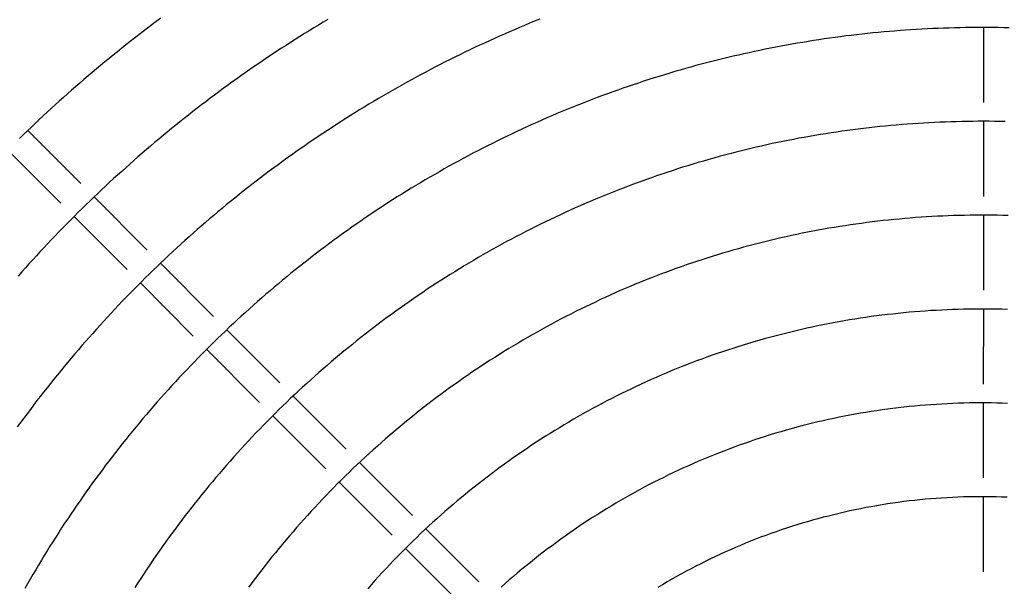
# Model space of a CAD drawing. Extents: x 286 to 5929, y 143 to 4100.
# Drawn here: x 2776 to 2881, y 859 to 920 of the extents above; entities that cross this region are included whole.
import ezdxf

# ---------------------------------------------------------------- set-up
doc = ezdxf.new("R2010")
doc.units = 0
doc.header["$LTSCALE"] = 14.285714
doc.layers.add('VISIBLE', color=7, linetype='CONTINUOUS')

msp = doc.modelspace()

# ---------------------------------------------------------------- linework, layer by layer
at = {"layer": 'VISIBLE'}
for p, q in [((2878.71, 918.75), (2878.71, 910.76)), ((2878.71, 908.76), (2878.71, 900.76)), ((2782.47, 902.12), (2776.81, 907.78)), ((2780.32, 900.03), (2774.67, 905.69)), ((2789.54, 895.05), (2783.89, 900.71)), ((2787.39, 892.96), (2781.74, 898.61)), ((2878.71, 898.76), (2878.71, 890.76)), ((2796.61, 887.98), (2790.95, 893.64)), ((2794.46, 885.88), (2788.81, 891.54)), ((2878.71, 888.76), (2878.7, 880.76)), ((2803.69, 880.9), (2798.03, 886.56)), ((2801.53, 878.81), (2795.88, 884.47)), ((2810.76, 873.83), (2805.1, 879.49)), ((2878.7, 878.76), (2878.7, 870.77)), ((2808.6, 871.74), (2802.94, 877.4)), ((2817.83, 866.75), (2812.17, 872.41)), ((2815.67, 864.67), (2810.02, 870.32)), ((2878.7, 868.76), (2878.7, 860.77)), ((2824.9, 859.68), (2819.24, 865.34)), ((2822.74, 857.6), (2817.08, 863.26))]:
    msp.add_line(p, q, dxfattribs=at)
for points in [[(2831.4, 919.64, 0), (2830.86, 919.42, 0), (2830.32, 919.2, 0), (2829.78, 918.97, 0), (2829.25, 918.75, 0), (2828.71, 918.52, 0), (2828.17, 918.29, 0), (2827.64, 918.06, 0), (2827.11, 917.82, 0), (2826.58, 917.59, 0), (2826.04, 917.35, 0), (2825.52, 917.1, 0), (2824.99, 916.86, 0), (2824.46, 916.61, 0), (2823.93, 916.36, 0), (2823.41, 916.11, 0), (2822.89, 915.86, 0), (2822.36, 915.6, 0), (2821.84, 915.34, 0), (2821.32, 915.08, 0), (2820.8, 914.82, 0), (2820.29, 914.55, 0), (2819.77, 914.28, 0), (2819.26, 914.01, 0), (2818.74, 913.74, 0), (2818.23, 913.46, 0), (2817.72, 913.18, 0), (2817.21, 912.9, 0), (2816.7, 912.62, 0), (2816.2, 912.34, 0), (2815.69, 912.05, 0), (2815.19, 911.76, 0), (2814.69, 911.47, 0), (2814.19, 911.18, 0), (2813.69, 910.88, 0), (2813.19, 910.58, 0), (2812.69, 910.28, 0), (2812.19, 909.98, 0), (2811.7, 909.67, 0), (2811.21, 909.37, 0), (2810.71, 909.06, 0), (2810.22, 908.74, 0), (2809.73, 908.43, 0), (2809.25, 908.11, 0), (2808.76, 907.79, 0), (2808.27, 907.47, 0), (2807.79, 907.15, 0), (2807.31, 906.82, 0), (2806.83, 906.49, 0), (2806.35, 906.16, 0), (2805.87, 905.83, 0), (2805.39, 905.5, 0), (2804.92, 905.16, 0), (2804.44, 904.82, 0), (2803.97, 904.48, 0), (2803.5, 904.13, 0), (2803.03, 903.79, 0), (2802.56, 903.44, 0), (2802.1, 903.09, 0), (2801.63, 902.74, 0), (2801.17, 902.38, 0), (2800.71, 902.03, 0), (2800.25, 901.67, 0), (2799.79, 901.31, 0), (2799.34, 900.95, 0), (2798.88, 900.58, 0), (2798.43, 900.22, 0), (2797.98, 899.85, 0), (2797.53, 899.48, 0), (2797.08, 899.11, 0), (2796.64, 898.73, 0), (2796.19, 898.36, 0), (2795.75, 897.98, 0), (2795.31, 897.6, 0), (2794.87, 897.22, 0), (2794.43, 896.83, 0), (2794, 896.45, 0), (2793.57, 896.06, 0), (2793.14, 895.67, 0), (2792.71, 895.27, 0), (2792.28, 894.88, 0), (2791.85, 894.49, 0), (2791.43, 894.09, 0), (2791.01, 893.69, 0), (2790.59, 893.29, 0), (2790.17, 892.89, 0), (2789.76, 892.48, 0), (2789.34, 892.07, 0), (2788.93, 891.66, 0), (2788.52, 891.25, 0), (2788.11, 890.84, 0), (2787.7, 890.43, 0), (2787.3, 890.01, 0), (2786.89, 889.59, 0), (2786.49, 889.17, 0), (2786.09, 888.75, 0), (2785.69, 888.32, 0), (2785.3, 887.9, 0), (2784.9, 887.47, 0), (2784.51, 887.04, 0), (2784.12, 886.61, 0), (2783.73, 886.17, 0), (2783.35, 885.74, 0), (2782.96, 885.3, 0), (2782.58, 884.86, 0), (2782.2, 884.42, 0), (2781.82, 883.98, 0), (2781.44, 883.53, 0), (2781.07, 883.09, 0), (2780.69, 882.64, 0), (2780.32, 882.19, 0), (2779.96, 881.74, 0), (2779.59, 881.28, 0), (2779.22, 880.83, 0), (2778.86, 880.38, 0), (2778.5, 879.92, 0), (2778.14, 879.46, 0), (2777.79, 879, 0), (2777.43, 878.53, 0), (2777.08, 878.07, 0), (2776.73, 877.61, 0), (2776.38, 877.14, 0), (2776.04, 876.67, 0), (2775.69, 876.2, 0)], [(2808.8, 919.61, 0), (2808.3, 919.31, 0), (2807.8, 919.01, 0), (2807.3, 918.71, 0), (2806.81, 918.4, 0), (2806.31, 918.1, 0), (2805.82, 917.79, 0), (2805.33, 917.48, 0), (2804.84, 917.17, 0), (2804.35, 916.85, 0), (2803.86, 916.54, 0), (2803.37, 916.22, 0), (2802.89, 915.9, 0), (2802.4, 915.58, 0), (2801.92, 915.25, 0), (2801.44, 914.92, 0), (2800.96, 914.6, 0), (2800.48, 914.27, 0), (2800, 913.93, 0), (2799.53, 913.6, 0), (2799.05, 913.26, 0), (2798.58, 912.92, 0), (2798.11, 912.59, 0), (2797.64, 912.24, 0), (2797.18, 911.9, 0), (2796.71, 911.55, 0), (2796.24, 911.21, 0), (2795.78, 910.85, 0), (2795.32, 910.5, 0), (2794.86, 910.15, 0), (2794.4, 909.79, 0), (2793.94, 909.43, 0), (2793.49, 909.07, 0), (2793.03, 908.71, 0), (2792.58, 908.35, 0), (2792.13, 907.98, 0), (2791.67, 907.61, 0), (2791.23, 907.24, 0), (2790.78, 906.87, 0), (2790.33, 906.5, 0), (2789.89, 906.12, 0), (2789.45, 905.74, 0), (2789, 905.36, 0), (2788.56, 904.98, 0), (2788.13, 904.6, 0), (2787.69, 904.21, 0), (2787.25, 903.82, 0), (2786.82, 903.43, 0), (2786.39, 903.04, 0), (2785.96, 902.65, 0), (2785.53, 902.26, 0), (2785.1, 901.86, 0), (2784.68, 901.46, 0), (2784.26, 901.06, 0), (2783.83, 900.66, 0), (2783.41, 900.26, 0), (2783, 899.85, 0), (2782.58, 899.44, 0), (2782.16, 899.04, 0), (2781.75, 898.62, 0), (2781.34, 898.21, 0), (2780.93, 897.8, 0), (2780.52, 897.38, 0), (2780.12, 896.97, 0), (2779.71, 896.55, 0), (2779.31, 896.13, 0), (2778.91, 895.71, 0), (2778.51, 895.28, 0), (2778.11, 894.86, 0), (2777.72, 894.43, 0), (2777.33, 894, 0), (2776.93, 893.57, 0), (2776.55, 893.14, 0), (2776.16, 892.71, 0), (2775.77, 892.27, 0)], [(2790.98, 919.75, 0), (2790.51, 919.4, 0), (2790.04, 919.05, 0), (2789.58, 918.7, 0), (2789.12, 918.34, 0), (2788.65, 917.99, 0), (2788.2, 917.63, 0), (2787.74, 917.27, 0), (2787.28, 916.91, 0), (2786.82, 916.55, 0), (2786.37, 916.18, 0), (2785.92, 915.82, 0), (2785.47, 915.45, 0), (2785.02, 915.08, 0), (2784.57, 914.71, 0), (2784.12, 914.34, 0), (2783.68, 913.96, 0), (2783.23, 913.59, 0), (2782.79, 913.21, 0), (2782.35, 912.83, 0), (2781.91, 912.45, 0), (2781.47, 912.07, 0), (2781.04, 911.68, 0), (2780.6, 911.29, 0), (2780.17, 910.91, 0), (2779.74, 910.52, 0), (2779.31, 910.13, 0), (2778.88, 909.73, 0), (2778.46, 909.34, 0), (2778.03, 908.94, 0), (2777.61, 908.54, 0), (2777.19, 908.15, 0), (2776.77, 907.74, 0), (2776.35, 907.34, 0), (2775.93, 906.94, 0)], [(2881.46, 918.72, 0), (2880.88, 918.73, 0), (2880.3, 918.74, 0), (2879.71, 918.75, 0), (2879.13, 918.75, 0), (2878.55, 918.75, 0), (2877.97, 918.75, 0), (2877.38, 918.75, 0), (2876.8, 918.74, 0), (2876.22, 918.73, 0), (2875.64, 918.72, 0), (2875.05, 918.7, 0), (2874.47, 918.68, 0), (2873.89, 918.66, 0), (2873.31, 918.64, 0), (2872.72, 918.61, 0), (2872.14, 918.58, 0), (2871.56, 918.54, 0), (2870.98, 918.51, 0), (2870.4, 918.47, 0), (2869.82, 918.43, 0), (2869.24, 918.38, 0), (2868.66, 918.33, 0), (2868.08, 918.28, 0), (2867.5, 918.23, 0), (2866.92, 918.17, 0), (2866.34, 918.11, 0), (2865.77, 918.05, 0), (2865.19, 917.99, 0), (2864.61, 917.92, 0), (2864.04, 917.85, 0), (2863.46, 917.77, 0), (2862.89, 917.7, 0), (2862.31, 917.62, 0), (2861.74, 917.53, 0), (2861.16, 917.45, 0), (2860.59, 917.36, 0), (2860.01, 917.27, 0), (2859.44, 917.17, 0), (2858.87, 917.08, 0), (2858.29, 916.98, 0), (2857.72, 916.87, 0), (2857.15, 916.77, 0), (2856.58, 916.66, 0), (2856, 916.55, 0), (2855.43, 916.43, 0), (2854.86, 916.32, 0), (2854.29, 916.2, 0), (2853.72, 916.07, 0), (2853.15, 915.95, 0), (2852.59, 915.82, 0), (2852.02, 915.69, 0), (2851.45, 915.55, 0), (2850.89, 915.41, 0), (2850.32, 915.27, 0), (2849.75, 915.13, 0), (2849.19, 914.99, 0), (2848.63, 914.84, 0), (2848.06, 914.69, 0), (2847.5, 914.53, 0), (2846.94, 914.38, 0), (2846.38, 914.22, 0), (2845.82, 914.05, 0), (2845.26, 913.89, 0), (2844.7, 913.72, 0), (2844.15, 913.55, 0), (2843.59, 913.38, 0), (2843.03, 913.2, 0), (2842.48, 913.02, 0), (2841.93, 912.84, 0), (2841.37, 912.66, 0), (2840.82, 912.47, 0), (2840.27, 912.28, 0), (2839.72, 912.09, 0), (2839.18, 911.9, 0), (2838.63, 911.7, 0), (2838.08, 911.5, 0), (2837.54, 911.3, 0), (2836.99, 911.09, 0), (2836.45, 910.88, 0), (2835.91, 910.67, 0), (2835.37, 910.46, 0), (2834.83, 910.24, 0), (2834.29, 910.02, 0), (2833.76, 909.8, 0), (2833.22, 909.58, 0), (2832.69, 909.35, 0), (2832.15, 909.12, 0), (2831.62, 908.89, 0), (2831.09, 908.65, 0), (2830.56, 908.41, 0), (2830.03, 908.17, 0), (2829.5, 907.93, 0), (2828.97, 907.68, 0), (2828.45, 907.44, 0), (2827.92, 907.18, 0), (2827.4, 906.93, 0), (2826.88, 906.67, 0), (2826.35, 906.41, 0), (2825.83, 906.15, 0), (2825.32, 905.89, 0), (2824.8, 905.62, 0), (2824.28, 905.35, 0), (2823.77, 905.08, 0), (2823.25, 904.8, 0), (2822.74, 904.53, 0), (2822.23, 904.25, 0), (2821.72, 903.97, 0), (2821.21, 903.68, 0), (2820.7, 903.39, 0), (2820.2, 903.1, 0), (2819.69, 902.81, 0), (2819.19, 902.52, 0), (2818.69, 902.22, 0), (2818.19, 901.92, 0), (2817.69, 901.62, 0), (2817.19, 901.31, 0), (2816.7, 901.01, 0), (2816.21, 900.7, 0), (2815.71, 900.38, 0), (2815.22, 900.07, 0), (2814.73, 899.75, 0), (2814.25, 899.43, 0), (2813.76, 899.11, 0), (2813.28, 898.79, 0), (2812.8, 898.46, 0), (2812.32, 898.13, 0), (2811.84, 897.8, 0), (2811.36, 897.47, 0), (2810.89, 897.14, 0), (2810.41, 896.8, 0), (2809.94, 896.46, 0), (2809.47, 896.12, 0), (2809, 895.77, 0), (2808.54, 895.43, 0), (2808.07, 895.08, 0), (2807.61, 894.73, 0), (2807.15, 894.37, 0), (2806.69, 894.02, 0), (2806.23, 893.66, 0), (2805.78, 893.3, 0), (2805.32, 892.94, 0), (2804.87, 892.57, 0), (2804.42, 892.2, 0), (2803.97, 891.83, 0), (2803.53, 891.46, 0), (2803.08, 891.09, 0), (2802.64, 890.71, 0), (2802.2, 890.33, 0), (2801.76, 889.95, 0), (2801.32, 889.57, 0), (2800.88, 889.18, 0), (2800.45, 888.79, 0), (2800.01, 888.4, 0), (2799.58, 888.01, 0), (2799.15, 887.62, 0), (2798.73, 887.22, 0), (2798.3, 886.82, 0), (2797.88, 886.42, 0), (2797.46, 886.02, 0), (2797.04, 885.61, 0), (2796.62, 885.21, 0), (2796.21, 884.8, 0), (2795.79, 884.38, 0), (2795.38, 883.97, 0), (2794.97, 883.56, 0), (2794.57, 883.14, 0), (2794.16, 882.72, 0), (2793.76, 882.3, 0), (2793.36, 881.88, 0), (2792.96, 881.45, 0), (2792.56, 881.02, 0), (2792.17, 880.6, 0), (2791.78, 880.16, 0), (2791.39, 879.73, 0), (2791, 879.3, 0), (2790.61, 878.86, 0), (2790.23, 878.42, 0), (2789.85, 877.98, 0), (2789.47, 877.54, 0), (2789.09, 877.1, 0), (2788.72, 876.65, 0), (2788.35, 876.21, 0), (2787.98, 875.76, 0), (2787.61, 875.31, 0), (2787.25, 874.86, 0), (2786.88, 874.4, 0), (2786.52, 873.95, 0), (2786.16, 873.49, 0), (2785.81, 873.03, 0), (2785.46, 872.57, 0), (2785.1, 872.11, 0), (2784.76, 871.64, 0), (2784.41, 871.18, 0), (2784.06, 870.71, 0), (2783.72, 870.24, 0), (2783.38, 869.77, 0), (2783.04, 869.29, 0), (2782.71, 868.82, 0), (2782.38, 868.34, 0), (2782.04, 867.86, 0), (2781.72, 867.38, 0), (2781.39, 866.9, 0), (2781.07, 866.42, 0), (2780.74, 865.93, 0), (2780.42, 865.45, 0), (2780.11, 864.96, 0), (2779.79, 864.47, 0), (2779.48, 863.97, 0), (2779.17, 863.48, 0), (2778.86, 862.99, 0), (2778.56, 862.49, 0), (2778.26, 861.99, 0), (2777.96, 861.49, 0), (2777.66, 860.99, 0), (2777.36, 860.49, 0), (2777.07, 859.98, 0), (2776.78, 859.48, 0), (2776.49, 858.97, 0)], [(2881.05, 908.73, 0), (2880.47, 908.74, 0), (2879.89, 908.75, 0), (2879.31, 908.76, 0), (2878.73, 908.76, 0), (2878.15, 908.76, 0), (2877.57, 908.75, 0), (2876.98, 908.75, 0), (2876.4, 908.74, 0), (2875.82, 908.72, 0), (2875.24, 908.71, 0), (2874.66, 908.68, 0), (2874.08, 908.66, 0), (2873.49, 908.63, 0), (2872.91, 908.61, 0), (2872.33, 908.57, 0), (2871.75, 908.54, 0), (2871.17, 908.5, 0), (2870.59, 908.46, 0), (2870, 908.41, 0), (2869.42, 908.36, 0), (2868.84, 908.31, 0), (2868.26, 908.25, 0), (2867.68, 908.2, 0), (2867.1, 908.13, 0), (2866.52, 908.07, 0), (2865.94, 908, 0), (2865.37, 907.93, 0), (2864.79, 907.86, 0), (2864.21, 907.78, 0), (2863.63, 907.7, 0), (2863.06, 907.62, 0), (2862.48, 907.53, 0), (2861.9, 907.44, 0), (2861.33, 907.35, 0), (2860.75, 907.25, 0), (2860.18, 907.15, 0), (2859.61, 907.05, 0), (2859.03, 906.95, 0), (2858.46, 906.84, 0), (2857.89, 906.73, 0), (2857.32, 906.61, 0), (2856.75, 906.5, 0), (2856.18, 906.38, 0), (2855.61, 906.25, 0), (2855.04, 906.13, 0), (2854.48, 906, 0), (2853.91, 905.86, 0), (2853.35, 905.73, 0), (2852.78, 905.59, 0), (2852.22, 905.45, 0), (2851.66, 905.3, 0), (2851.1, 905.15, 0), (2850.54, 905, 0), (2849.98, 904.85, 0), (2849.42, 904.69, 0), (2848.86, 904.53, 0), (2848.3, 904.37, 0), (2847.74, 904.2, 0), (2847.19, 904.03, 0), (2846.63, 903.86, 0), (2846.08, 903.68, 0), (2845.52, 903.5, 0), (2844.97, 903.32, 0), (2844.42, 903.13, 0), (2843.86, 902.94, 0), (2843.31, 902.75, 0), (2842.77, 902.56, 0), (2842.22, 902.36, 0), (2841.67, 902.16, 0), (2841.12, 901.96, 0), (2840.58, 901.75, 0), (2840.03, 901.54, 0), (2839.49, 901.33, 0), (2838.95, 901.12, 0), (2838.41, 900.9, 0), (2837.87, 900.68, 0), (2837.33, 900.45, 0), (2836.79, 900.23, 0), (2836.26, 900, 0), (2835.72, 899.76, 0), (2835.19, 899.53, 0), (2834.66, 899.29, 0), (2834.13, 899.05, 0), (2833.6, 898.81, 0), (2833.07, 898.56, 0), (2832.54, 898.31, 0), (2832.02, 898.06, 0), (2831.49, 897.8, 0), (2830.97, 897.54, 0), (2830.45, 897.28, 0), (2829.93, 897.02, 0), (2829.42, 896.75, 0), (2828.9, 896.49, 0), (2828.39, 896.22, 0), (2827.87, 895.94, 0), (2827.36, 895.66, 0), (2826.85, 895.38, 0), (2826.34, 895.1, 0), (2825.84, 894.82, 0), (2825.34, 894.53, 0), (2824.83, 894.24, 0), (2824.33, 893.94, 0), (2823.83, 893.65, 0), (2823.33, 893.35, 0), (2822.84, 893.05, 0), (2822.34, 892.74, 0), (2821.85, 892.43, 0), (2821.36, 892.12, 0), (2820.87, 891.81, 0), (2820.38, 891.5, 0), (2819.89, 891.18, 0), (2819.4, 890.86, 0), (2818.92, 890.53, 0), (2818.44, 890.21, 0), (2817.96, 889.88, 0), (2817.48, 889.54, 0), (2817, 889.21, 0), (2816.53, 888.87, 0), (2816.05, 888.53, 0), (2815.58, 888.19, 0), (2815.11, 887.85, 0), (2814.64, 887.5, 0), (2814.17, 887.15, 0), (2813.71, 886.8, 0), (2813.25, 886.44, 0), (2812.79, 886.09, 0), (2812.33, 885.73, 0), (2811.87, 885.36, 0), (2811.42, 885, 0), (2810.96, 884.63, 0), (2810.51, 884.26, 0), (2810.06, 883.89, 0), (2809.62, 883.52, 0), (2809.17, 883.14, 0), (2808.73, 882.76, 0), (2808.29, 882.38, 0), (2807.85, 882, 0), (2807.41, 881.61, 0), (2806.98, 881.22, 0), (2806.55, 880.83, 0), (2806.12, 880.44, 0), (2805.69, 880.04, 0), (2805.27, 879.65, 0), (2804.84, 879.25, 0), (2804.42, 878.85, 0), (2804, 878.44, 0), (2803.59, 878.04, 0), (2803.18, 877.63, 0), (2802.76, 877.22, 0), (2802.36, 876.81, 0), (2801.95, 876.39, 0), (2801.54, 875.98, 0), (2801.14, 875.56, 0), (2800.74, 875.14, 0), (2800.34, 874.71, 0), (2799.95, 874.29, 0), (2799.56, 873.86, 0), (2799.16, 873.43, 0), (2798.77, 873, 0), (2798.39, 872.56, 0), (2798, 872.12, 0), (2797.62, 871.68, 0), (2797.24, 871.24, 0), (2796.86, 870.8, 0), (2796.49, 870.35, 0), (2796.12, 869.91, 0), (2795.75, 869.46, 0), (2795.38, 869, 0), (2795.01, 868.55, 0), (2794.65, 868.1, 0), (2794.29, 867.64, 0), (2793.93, 867.18, 0), (2793.57, 866.72, 0), (2793.22, 866.25, 0), (2792.87, 865.79, 0), (2792.52, 865.32, 0), (2792.17, 864.85, 0), (2791.83, 864.38, 0), (2791.49, 863.91, 0), (2791.15, 863.43, 0), (2790.81, 862.96, 0), (2790.48, 862.48, 0), (2790.15, 862, 0), (2789.82, 861.52, 0), (2789.5, 861.03, 0), (2789.17, 860.55, 0), (2788.85, 860.06, 0), (2788.53, 859.58, 0), (2788.22, 859.09, 0)], [(2881.37, 898.72, 0), (2880.78, 898.73, 0), (2880.2, 898.75, 0), (2879.62, 898.75, 0), (2879.04, 898.76, 0), (2878.45, 898.76, 0), (2877.87, 898.76, 0), (2877.29, 898.75, 0), (2876.71, 898.74, 0), (2876.13, 898.73, 0), (2875.54, 898.71, 0), (2874.96, 898.69, 0), (2874.38, 898.67, 0), (2873.8, 898.64, 0), (2873.22, 898.61, 0), (2872.64, 898.58, 0), (2872.06, 898.54, 0), (2871.48, 898.5, 0), (2870.9, 898.45, 0), (2870.33, 898.41, 0), (2869.75, 898.35, 0), (2869.17, 898.3, 0), (2868.59, 898.24, 0), (2868.01, 898.18, 0), (2867.43, 898.11, 0), (2866.85, 898.04, 0), (2866.28, 897.97, 0), (2865.7, 897.89, 0), (2865.12, 897.81, 0), (2864.55, 897.73, 0), (2863.97, 897.64, 0), (2863.39, 897.55, 0), (2862.82, 897.46, 0), (2862.24, 897.36, 0), (2861.67, 897.26, 0), (2861.1, 897.16, 0), (2860.52, 897.05, 0), (2859.95, 896.94, 0), (2859.38, 896.83, 0), (2858.81, 896.71, 0), (2858.24, 896.59, 0), (2857.67, 896.46, 0), (2857.1, 896.33, 0), (2856.53, 896.2, 0), (2855.96, 896.07, 0), (2855.39, 895.93, 0), (2854.83, 895.79, 0), (2854.26, 895.64, 0), (2853.7, 895.5, 0), (2853.14, 895.34, 0), (2852.58, 895.19, 0), (2852.01, 895.03, 0), (2851.45, 894.87, 0), (2850.9, 894.7, 0), (2850.34, 894.54, 0), (2849.78, 894.37, 0), (2849.23, 894.19, 0), (2848.67, 894.01, 0), (2848.12, 893.83, 0), (2847.57, 893.65, 0), (2847.02, 893.46, 0), (2846.47, 893.27, 0), (2845.92, 893.07, 0), (2845.38, 892.88, 0), (2844.83, 892.67, 0), (2844.29, 892.47, 0), (2843.75, 892.26, 0), (2843.2, 892.05, 0), (2842.66, 891.84, 0), (2842.13, 891.62, 0), (2841.59, 891.4, 0), (2841.05, 891.17, 0), (2840.52, 890.95, 0), (2839.98, 890.72, 0), (2839.45, 890.48, 0), (2838.92, 890.25, 0), (2838.39, 890, 0), (2837.86, 889.76, 0), (2837.33, 889.51, 0), (2836.8, 889.26, 0), (2836.28, 889.01, 0), (2835.75, 888.75, 0), (2835.23, 888.49, 0), (2834.71, 888.23, 0), (2834.19, 887.97, 0), (2833.67, 887.7, 0), (2833.16, 887.42, 0), (2832.64, 887.15, 0), (2832.13, 886.87, 0), (2831.62, 886.59, 0), (2831.11, 886.3, 0), (2830.6, 886.02, 0), (2830.1, 885.73, 0), (2829.59, 885.43, 0), (2829.09, 885.14, 0), (2828.59, 884.84, 0), (2828.09, 884.54, 0), (2827.59, 884.23, 0), (2827.1, 883.92, 0), (2826.61, 883.61, 0), (2826.12, 883.3, 0), (2825.63, 882.98, 0), (2825.14, 882.66, 0), (2824.66, 882.34, 0), (2824.17, 882.02, 0), (2823.69, 881.69, 0), (2823.21, 881.36, 0), (2822.74, 881.02, 0), (2822.26, 880.69, 0), (2821.79, 880.35, 0), (2821.32, 880.01, 0), (2820.85, 879.66, 0), (2820.39, 879.32, 0), (2819.92, 878.97, 0), (2819.46, 878.61, 0), (2819, 878.26, 0), (2818.55, 877.9, 0), (2818.09, 877.54, 0), (2817.64, 877.17, 0), (2817.19, 876.81, 0), (2816.74, 876.44, 0), (2816.29, 876.07, 0), (2815.84, 875.69, 0), (2815.4, 875.31, 0), (2814.96, 874.93, 0), (2814.52, 874.55, 0), (2814.09, 874.16, 0), (2813.65, 873.77, 0), (2813.22, 873.38, 0), (2812.79, 872.99, 0), (2812.36, 872.59, 0), (2811.94, 872.19, 0), (2811.52, 871.79, 0), (2811.1, 871.38, 0), (2810.68, 870.98, 0), (2810.26, 870.57, 0), (2809.85, 870.16, 0), (2809.44, 869.74, 0), (2809.03, 869.33, 0), (2808.62, 868.91, 0), (2808.22, 868.49, 0), (2807.82, 868.06, 0), (2807.42, 867.63, 0), (2807.03, 867.21, 0), (2806.63, 866.78, 0), (2806.24, 866.34, 0), (2805.85, 865.91, 0), (2805.47, 865.47, 0), (2805.09, 865.03, 0), (2804.71, 864.59, 0), (2804.33, 864.15, 0), (2803.96, 863.7, 0), (2803.58, 863.25, 0), (2803.22, 862.8, 0), (2802.85, 862.35, 0), (2802.49, 861.89, 0), (2802.13, 861.44, 0), (2801.77, 860.98, 0), (2801.41, 860.52, 0), (2801.06, 860.06, 0), (2800.71, 859.59, 0), (2800.37, 859.13, 0)], [(2881.27, 888.72, 0), (2880.68, 888.73, 0), (2880.1, 888.74, 0), (2879.52, 888.75, 0), (2878.93, 888.76, 0), (2878.35, 888.76, 0), (2877.76, 888.75, 0), (2877.18, 888.75, 0), (2876.6, 888.74, 0), (2876.01, 888.72, 0), (2875.43, 888.7, 0), (2874.85, 888.68, 0), (2874.27, 888.65, 0), (2873.68, 888.62, 0), (2873.1, 888.59, 0), (2872.52, 888.55, 0), (2871.94, 888.5, 0), (2871.36, 888.46, 0), (2870.78, 888.41, 0), (2870.2, 888.35, 0), (2869.62, 888.3, 0), (2869.04, 888.23, 0), (2868.47, 888.17, 0), (2867.89, 888.1, 0), (2867.31, 888.02, 0), (2866.74, 887.95, 0), (2866.16, 887.87, 0), (2865.59, 887.78, 0), (2865.01, 887.69, 0), (2864.44, 887.6, 0), (2863.87, 887.5, 0), (2863.29, 887.4, 0), (2862.72, 887.29, 0), (2862.15, 887.18, 0), (2861.58, 887.07, 0), (2861.01, 886.96, 0), (2860.44, 886.83, 0), (2859.87, 886.71, 0), (2859.3, 886.58, 0), (2858.73, 886.45, 0), (2858.16, 886.31, 0), (2857.6, 886.17, 0), (2857.03, 886.03, 0), (2856.47, 885.88, 0), (2855.9, 885.73, 0), (2855.34, 885.58, 0), (2854.78, 885.42, 0), (2854.22, 885.26, 0), (2853.66, 885.09, 0), (2853.1, 884.92, 0), (2852.54, 884.75, 0), (2851.99, 884.57, 0), (2851.43, 884.39, 0), (2850.88, 884.21, 0), (2850.33, 884.02, 0), (2849.78, 883.83, 0), (2849.23, 883.63, 0), (2848.68, 883.43, 0), (2848.13, 883.23, 0), (2847.59, 883.02, 0), (2847.04, 882.81, 0), (2846.5, 882.6, 0), (2845.96, 882.38, 0), (2845.42, 882.16, 0), (2844.88, 881.94, 0), (2844.35, 881.71, 0), (2843.81, 881.48, 0), (2843.28, 881.25, 0), (2842.75, 881.01, 0), (2842.22, 880.77, 0), (2841.7, 880.52, 0), (2841.17, 880.27, 0), (2840.65, 880.02, 0), (2840.13, 879.77, 0), (2839.61, 879.51, 0), (2839.09, 879.24, 0), (2838.57, 878.98, 0), (2838.06, 878.71, 0), (2837.54, 878.43, 0), (2837.03, 878.16, 0), (2836.52, 877.88, 0), (2836.01, 877.59, 0), (2835.51, 877.3, 0), (2835, 877.01, 0), (2834.5, 876.72, 0), (2834, 876.42, 0), (2833.5, 876.12, 0), (2833, 875.82, 0), (2832.5, 875.51, 0), (2832.01, 875.2, 0), (2831.52, 874.88, 0), (2831.03, 874.56, 0), (2830.54, 874.24, 0), (2830.05, 873.92, 0), (2829.57, 873.59, 0), (2829.09, 873.26, 0), (2828.61, 872.93, 0), (2828.14, 872.59, 0), (2827.66, 872.25, 0), (2827.19, 871.91, 0), (2826.72, 871.56, 0), (2826.25, 871.21, 0), (2825.79, 870.86, 0), (2825.33, 870.5, 0), (2824.87, 870.15, 0), (2824.41, 869.79, 0), (2823.95, 869.42, 0), (2823.5, 869.05, 0), (2823.05, 868.68, 0), (2822.6, 868.31, 0), (2822.16, 867.94, 0), (2821.72, 867.56, 0), (2821.28, 867.18, 0), (2820.84, 866.79, 0), (2820.41, 866.41, 0), (2819.98, 866.02, 0), (2819.55, 865.62, 0), (2819.12, 865.23, 0), (2818.7, 864.83, 0), (2818.28, 864.43, 0), (2817.86, 864.03, 0), (2817.45, 863.62, 0), (2817.04, 863.21, 0), (2816.63, 862.8, 0), (2816.22, 862.38, 0), (2815.81, 861.96, 0), (2815.41, 861.54, 0), (2815.01, 861.12, 0), (2814.61, 860.69, 0), (2814.22, 860.26, 0), (2813.83, 859.83, 0), (2813.44, 859.39, 0), (2813.06, 858.95, 0)], [(2881.29, 878.71, 0), (2880.71, 878.73, 0), (2880.13, 878.74, 0), (2879.54, 878.75, 0), (2878.96, 878.76, 0), (2878.37, 878.76, 0), (2877.79, 878.75, 0), (2877.21, 878.75, 0), (2876.62, 878.73, 0), (2876.04, 878.72, 0), (2875.46, 878.7, 0), (2874.87, 878.67, 0), (2874.29, 878.64, 0), (2873.71, 878.6, 0), (2873.12, 878.57, 0), (2872.54, 878.52, 0), (2871.96, 878.47, 0), (2871.38, 878.42, 0), (2870.8, 878.37, 0), (2870.22, 878.3, 0), (2869.64, 878.24, 0), (2869.07, 878.17, 0), (2868.49, 878.09, 0), (2867.91, 878.01, 0), (2867.34, 877.93, 0), (2866.76, 877.85, 0), (2866.19, 877.75, 0), (2865.62, 877.66, 0), (2865.05, 877.56, 0), (2864.47, 877.45, 0), (2863.9, 877.34, 0), (2863.33, 877.23, 0), (2862.76, 877.11, 0), (2862.19, 876.99, 0), (2861.63, 876.86, 0), (2861.06, 876.73, 0), (2860.49, 876.59, 0), (2859.92, 876.45, 0), (2859.36, 876.31, 0), (2858.8, 876.16, 0), (2858.23, 876, 0), (2857.67, 875.85, 0), (2857.11, 875.69, 0), (2856.55, 875.52, 0), (2855.99, 875.35, 0), (2855.43, 875.18, 0), (2854.88, 875, 0), (2854.32, 874.82, 0), (2853.77, 874.63, 0), (2853.22, 874.44, 0), (2852.67, 874.24, 0), (2852.12, 874.04, 0), (2851.57, 873.84, 0), (2851.03, 873.63, 0), (2850.48, 873.42, 0), (2849.94, 873.21, 0), (2849.4, 872.99, 0), (2848.86, 872.76, 0), (2848.32, 872.54, 0), (2847.79, 872.3, 0), (2847.26, 872.07, 0), (2846.72, 871.83, 0), (2846.2, 871.59, 0), (2845.67, 871.34, 0), (2845.14, 871.09, 0), (2844.62, 870.83, 0), (2844.1, 870.58, 0), (2843.58, 870.31, 0), (2843.07, 870.05, 0), (2842.55, 869.78, 0), (2842.04, 869.5, 0), (2841.53, 869.22, 0), (2841.02, 868.94, 0), (2840.52, 868.65, 0), (2840.01, 868.37, 0), (2839.51, 868.07, 0), (2839.01, 867.77, 0), (2838.51, 867.47, 0), (2838.01, 867.16, 0), (2837.52, 866.85, 0), (2837.03, 866.54, 0), (2836.54, 866.22, 0), (2836.05, 865.9, 0), (2835.57, 865.58, 0), (2835.08, 865.25, 0), (2834.6, 864.92, 0), (2834.13, 864.58, 0), (2833.65, 864.24, 0), (2833.18, 863.9, 0), (2832.71, 863.55, 0), (2832.24, 863.2, 0), (2831.78, 862.85, 0), (2831.31, 862.49, 0), (2830.85, 862.13, 0), (2830.4, 861.77, 0), (2829.94, 861.4, 0), (2829.49, 861.03, 0), (2829.04, 860.66, 0), (2828.6, 860.28, 0), (2828.15, 859.9, 0), (2827.72, 859.52, 0), (2827.28, 859.13, 0)], [(2881.25, 868.71, 0), (2880.66, 868.73, 0), (2880.08, 868.75, 0), (2879.5, 868.76, 0), (2878.91, 868.76, 0), (2878.33, 868.76, 0), (2877.75, 868.76, 0), (2877.16, 868.75, 0), (2876.58, 868.74, 0), (2876, 868.72, 0), (2875.42, 868.69, 0), (2874.84, 868.66, 0), (2874.26, 868.62, 0), (2873.68, 868.59, 0), (2873.1, 868.54, 0), (2872.52, 868.49, 0), (2871.94, 868.43, 0), (2871.36, 868.37, 0), (2870.78, 868.31, 0), (2870.21, 868.24, 0), (2869.63, 868.16, 0), (2869.05, 868.08, 0), (2868.48, 867.99, 0), (2867.9, 867.9, 0), (2867.33, 867.8, 0), (2866.75, 867.7, 0), (2866.18, 867.6, 0), (2865.61, 867.48, 0), (2865.04, 867.37, 0), (2864.46, 867.25, 0), (2863.89, 867.12, 0), (2863.33, 866.99, 0), (2862.76, 866.85, 0), (2862.19, 866.71, 0), (2861.63, 866.57, 0), (2861.06, 866.41, 0), (2860.5, 866.26, 0), (2859.94, 866.1, 0), (2859.38, 865.93, 0), (2858.82, 865.76, 0), (2858.26, 865.59, 0), (2857.71, 865.41, 0), (2857.15, 865.22, 0), (2856.6, 865.03, 0), (2856.05, 864.84, 0), (2855.51, 864.64, 0), (2854.96, 864.44, 0), (2854.42, 864.23, 0), (2853.88, 864.02, 0), (2853.34, 863.8, 0), (2852.8, 863.58, 0), (2852.26, 863.35, 0), (2851.73, 863.12, 0), (2851.2, 862.88, 0), (2850.67, 862.64, 0), (2850.14, 862.4, 0), (2849.62, 862.15, 0), (2849.1, 861.89, 0), (2848.58, 861.63, 0), (2848.06, 861.37, 0), (2847.54, 861.1, 0), (2847.02, 860.83, 0), (2846.51, 860.55, 0), (2846, 860.27, 0), (2845.49, 859.98, 0), (2844.99, 859.69, 0), (2844.48, 859.39, 0), (2843.98, 859.09, 0)]]:
    msp.add_polyline3d(points, dxfattribs=at)

doc.saveas('drawing.dxf')
